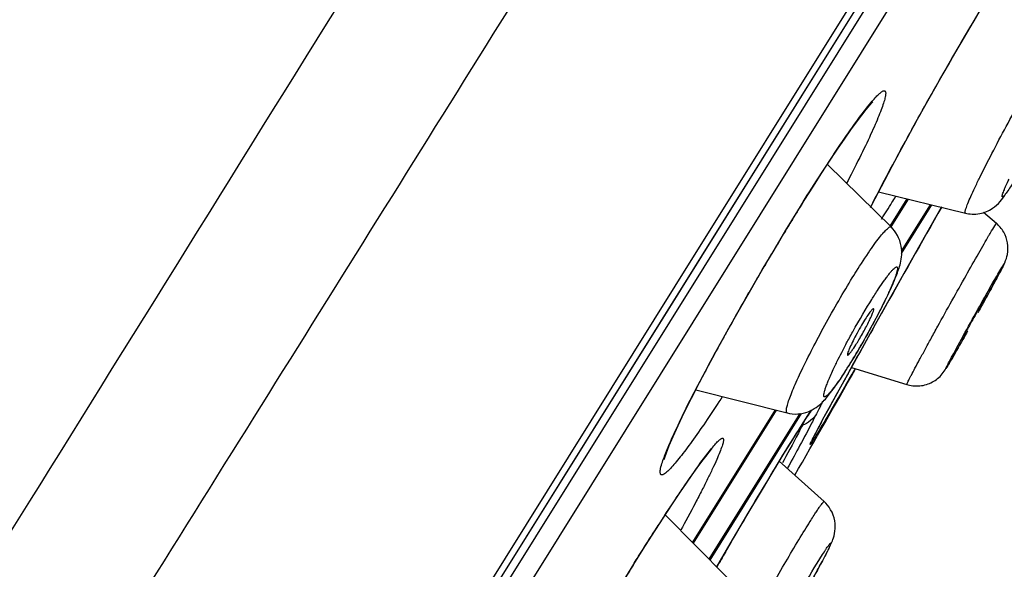
# Model space of a CAD drawing. Units: millimetres. Extents: x 3271.4 to 3336.7, y 1774.2 to 1838.4.
# Drawn here: x 3327.1 to 3328.6, y 1808.2 to 1809.1 of the extents above; entities that cross this region are included whole.
import ezdxf

# ---------------------------------------------------------------- set-up
doc = ezdxf.new("R2010")
doc.units = ezdxf.units.MM
doc.layers.add('cotas', color=253, linetype='Continuous', lineweight=5)
doc.layers.add('CUERPO', color=7, linetype='Continuous')
doc.styles.add('ARIAL', font='arial.ttf')
doc.dimstyles.new('RS (E1.10)', dxfattribs={"dimtxt": 1.5, "dimasz": 0.7, "dimexe": 0.5, "dimexo": 1, "dimgap": 1, "dimtad": 0, "dimtih": 1, "dimtoh": 1, "dimdec": 0, "dimlfac": 10, "dimtxsty": 'ARIAL', "dimcen": 0, "dimclrd": 256, "dimclre": 256, "dimclrt": 256, "dimadec": 0, "dimazin": 0, "dimtfac": 1, "dimtdec": 0, "dimtofl": 0, "dimtmove": 0, "dimatfit": 3, "dimfxl": 1, "dimlwd": -1, "dimlwe": -1, "dimarcsym": 0})

# ---------------------------------------------------------------- blocks, each defined once
blk = doc.blocks.new('*D35')
at = {"layer": 'cotas', "transparency": 16777216}
for p, q in [((3330.4983, 1811.9866), (3332.2691, 1811.9866)), ((3331.7691, 1811.2866), (3331.7691, 1801.033)), ((3331.7691, 1789.7903), (3331.7691, 1797.5013)), ((3324.1977, 1789.0903), (3332.2691, 1789.0903))]:
    blk.add_line(p, q, dxfattribs=at)
for points in [[(3331.6525, 1811.2866), (3331.8858, 1811.2866), (3331.7691, 1811.9866)], [(3331.6525, 1789.7903), (3331.8858, 1789.7903), (3331.7691, 1789.0903)]]:
    blk.add_solid(points, dxfattribs=at)
at = {"layer": 'Defpoints', "color": 0, "transparency": 16777216}
for p in [(3329.4983, 1811.9866), (3331.7691, 1811.9866), (3323.1977, 1789.0903)]:
    blk.add_point(p, dxfattribs=at)
at = {"layer": 'cotas', "transparency": 16777216, "insert": (3331.7691, 1799.2671), "char_height": 1.5, "attachment_point": 5, "style": 'ARIAL'}
blk.add_mtext('229', dxfattribs=at)
blk = doc.blocks.new('*D36')
at = {"layer": 'cotas', "transparency": 16777216}
for p, q in [((3320.9583, 1791.2022), (3320.9583, 1815.1177)), ((3329.7149, 1812.2133), (3329.7149, 1815.1177)), ((3321.6583, 1814.6177), (3323.2597, 1814.6177)), ((3329.0149, 1814.6177), (3327.4135, 1814.6177))]:
    blk.add_line(p, q, dxfattribs=at)
for points in [[(3321.6583, 1814.7344), (3321.6583, 1814.501), (3320.9583, 1814.6177)], [(3329.0149, 1814.7344), (3329.0149, 1814.501), (3329.7149, 1814.6177)]]:
    blk.add_solid(points, dxfattribs=at)
at = {"layer": 'Defpoints', "color": 0, "transparency": 16777216}
for p in [(3329.7149, 1814.6177), (3329.7149, 1811.2133), (3320.9583, 1790.2022)]:
    blk.add_point(p, dxfattribs=at)
at = {"layer": 'cotas', "transparency": 16777216, "insert": (3325.3366, 1814.6177), "char_height": 1.5, "attachment_point": 5, "style": 'ARIAL'}
blk.add_mtext('88', dxfattribs=at)

msp = doc.modelspace()

# ---------------------------------------------------------------- linework, layer by layer
at = {"layer": 'CUERPO'}
for p, q in [((3325.7425, 1804.8372), (3329.7005, 1811.1736)), ((3324.8525, 1803.3897), (3329.6863, 1811.1281)), ((3324.8922, 1803.3967), (3329.6973, 1811.0894)), ((3328.1266, 1808.6728), (3329.6302, 1811.0782)), ((3328.1352, 1808.6677), (3329.6425, 1811.0808)), ((3328.5743, 1809.0655), (3328.588, 1809.0885)), ((3328.5605, 1809.0421), (3328.5743, 1809.0655)), ((3328.5467, 1809.0182), (3328.5605, 1809.0421)), ((3328.5192, 1808.9701), (3328.5467, 1809.0182)), ((3328.5057, 1808.9462), (3328.5192, 1808.9701)), ((3328.4165, 1808.9411), (3328.4219, 1808.9476)), ((3328.4219, 1808.9476), (3328.4258, 1808.9517)), ((3328.4258, 1808.9517), (3328.4266, 1808.9525)), ((3328.4925, 1808.9225), (3328.5057, 1808.9462)), ((3328.4021, 1808.9223), (3328.4099, 1808.9326)), ((3328.4099, 1808.9326), (3328.4165, 1808.9411)), ((3328.3933, 1808.9101), (3328.4021, 1808.9223)), ((3328.4797, 1808.8992), (3328.4925, 1808.9225)), ((3328.3835, 1808.8962), (3328.3933, 1808.9101)), ((3328.3729, 1808.8806), (3328.3835, 1808.8962)), ((3328.4674, 1808.8766), (3328.4797, 1808.8992)), ((3328.3615, 1808.8635), (3328.3729, 1808.8806)), ((3328.4557, 1808.8548), (3328.4674, 1808.8766)), ((3328.3493, 1808.8448), (3328.3615, 1808.8635)), ((3328.3576, 1808.8576), (3328.4548, 1808.7626)), ((3328.3364, 1808.8247), (3328.3493, 1808.8448)), ((3328.4447, 1808.834), (3328.4557, 1808.8548)), ((3328.4345, 1808.8144), (3328.4447, 1808.834)), ((3328.3227, 1808.8031), (3328.3364, 1808.8247)), ((3328.4253, 1808.7964), (3328.4345, 1808.8144)), ((3328.4353, 1808.816), (3328.567, 1808.7837)), ((3328.3129, 1808.7873), (3328.3227, 1808.8031)), ((3328.4236, 1808.7931), (3328.4253, 1808.7964)), ((3328.4784, 1808.8054), (3328.4525, 1808.764)), ((3328.4802, 1808.805), (3328.454, 1808.7631)), ((3328.4702, 1808.7259), (3328.5143, 1808.7966)), ((3328.4702, 1808.7228), (3328.5161, 1808.7962)), ((3328.2948, 1808.7578), (3328.3129, 1808.7873)), ((3328.4916, 1808.7239), (3328.5307, 1808.7926)), ((3328.5947, 1808.7854), (3328.6142, 1808.7684)), ((3328.6115, 1808.7645), (3328.6142, 1808.7684)), ((3328.2767, 1808.7278), (3328.2948, 1808.7578)), ((3328.2588, 1808.6977), (3328.2767, 1808.7278)), ((3328.4356, 1808.6243), (3328.4916, 1808.7239)), ((3328.2413, 1808.6675), (3328.2588, 1808.6977)), ((3327.8191, 1808.18), (3328.1266, 1808.6728)), ((3327.8273, 1808.1748), (3328.1352, 1808.6677)), ((3328.2242, 1808.6377), (3328.2413, 1808.6675)), ((3328.6008, 1808.662), (3328.6, 1808.6609)), ((3328.2077, 1808.6084), (3328.2242, 1808.6377)), ((3328.4331, 1808.62), (3328.4397, 1808.6318)), ((3328.3935, 1808.5488), (3328.4356, 1808.6243)), ((3328.429, 1808.6127), (3328.4331, 1808.62)), ((3328.1921, 1808.5801), (3328.2077, 1808.6084)), ((3328.5615, 1808.5914), (3328.5623, 1808.5925)), ((3328.1774, 1808.5528), (3328.1921, 1808.5801)), ((3328.3958, 1808.553), (3328.4, 1808.5605)), ((3328.3999, 1808.5604), (3328.4002, 1808.5609)), ((3328.4, 1808.5605), (3328.4041, 1808.5679)), ((3328.1638, 1808.5271), (3328.1774, 1808.5528)), ((3328.3674, 1808.5013), (3328.3935, 1808.5488)), ((3328.3936, 1808.549), (3328.3958, 1808.553)), ((3328.394, 1808.5497), (3328.4781, 1808.5239)), ((3328.3993, 1808.5471), (3328.3986, 1808.5459)), ((3328.1514, 1808.5031), (3328.1638, 1808.5271)), ((3328.1626, 1808.5254), (3328.1642, 1808.5283)), ((3328.1579, 1808.5158), (3328.2968, 1808.4807)), ((3328.3695, 1808.5052), (3328.3754, 1808.5159)), ((3328.1405, 1808.4813), (3328.1514, 1808.5031)), ((3328.3529, 1808.4747), (3328.3674, 1808.5013)), ((3328.2784, 1808.4853), (3328.1531, 1808.2846)), ((3328.2802, 1808.4849), (3328.1543, 1808.2833)), ((3328.3282, 1808.4769), (3328.3335, 1808.4849)), ((3328.3335, 1808.4849), (3328.3337, 1808.4853)), ((3328.1312, 1808.4618), (3328.1405, 1808.4813)), ((3328.1785, 1808.2589), (3328.3164, 1808.4798)), ((3328.1797, 1808.2577), (3328.3186, 1808.48)), ((3328.3153, 1808.4567), (3328.3221, 1808.4675)), ((3328.3221, 1808.4675), (3328.3282, 1808.4769)), ((3328.3457, 1808.4612), (3328.3529, 1808.4747)), ((3328.3489, 1808.4673), (3328.3514, 1808.4719)), ((3328.3514, 1808.4719), (3328.354, 1808.4768)), ((3328.1235, 1808.445), (3328.1312, 1808.4618)), ((3328.3077, 1808.4446), (3328.3153, 1808.4567)), ((3328.3402, 1808.4508), (3328.3457, 1808.4612)), ((3328.1176, 1808.4312), (3328.1235, 1808.445)), ((3328.2993, 1808.4312), (3328.3077, 1808.4446)), ((3328.3346, 1808.4397), (3328.3353, 1808.4412)), ((3328.3346, 1808.4399), (3328.3346, 1808.4397)), ((3328.3353, 1808.4412), (3328.3365, 1808.4436)), ((3328.3365, 1808.4436), (3328.3381, 1808.4468)), ((3328.3381, 1808.4468), (3328.3402, 1808.4508)), ((3328.1134, 1808.4204), (3328.1176, 1808.4312)), ((3328.1782, 1808.4211), (3328.182, 1808.4256)), ((3328.182, 1808.4256), (3328.1829, 1808.4266)), ((3328.2805, 1808.4004), (3328.2993, 1808.4312)), ((3328.11, 1808.4099), (3328.1109, 1808.4132)), ((3328.11, 1808.4099), (3328.11, 1808.4099)), ((3328.1109, 1808.4132), (3328.1134, 1808.4204)), ((3328.1672, 1808.407), (3328.1732, 1808.4149)), ((3328.1732, 1808.4149), (3328.1782, 1808.4211)), ((3328.1526, 1808.3868), (3328.1603, 1808.3976)), ((3328.1603, 1808.3976), (3328.1672, 1808.407)), ((3328.259, 1808.3648), (3328.2805, 1808.4004)), ((3328.2847, 1808.4074), (3328.3528, 1808.3463)), ((3328.1441, 1808.3745), (3328.1526, 1808.3868)), ((3328.1348, 1808.3609), (3328.1441, 1808.3745)), ((3328.2354, 1808.3251), (3328.259, 1808.3648)), ((3328.1248, 1808.346), (3328.1348, 1808.3609)), ((3328.1141, 1808.3298), (3328.1248, 1808.346)), ((3328.1028, 1808.3125), (3328.1141, 1808.3298)), ((3328.1118, 1808.3263), (3328.2058, 1808.2313)), ((3328.2103, 1808.2821), (3328.2354, 1808.3251)), ((3328.0908, 1808.2939), (3328.1028, 1808.3125)), ((3328.0784, 1808.2743), (3328.0908, 1808.2939)), ((3328.0641, 1808.2515), (3328.0784, 1808.2743)), ((3328.1901, 1808.2472), (3328.2103, 1808.2821)), ((3328.0437, 1808.2187), (3328.0641, 1808.2515))]:
    msp.add_line(p, q, dxfattribs=at)
for centre, radius, start, end in [((3331.8314, 1806.6093), 4.1383, 148.0203, 148.5166), ((3326.3939, 1810.0871), 2.4306, 327.3244, 328.0215), ((3325.9666, 1810.3546), 2.9347, 328.0108, 328.2152), ((3348.7374, 1797.26), 23.2661, 150.28295, 150.74028), ((3332.0828, 1806.4552), 4.4332, 148.5159, 148.84), ((3332.3308, 1806.3057), 4.7227, 148.8441, 149.6537), ((3332.3281, 1806.3071), 4.7197, 149.6523, 150.0603), ((3332.1047, 1806.4352), 4.4622, 150.054, 150.8178), ((3325.0819, 1810.59), 4.0136, 331.3355, 331.5078), ((3327.4377, 1809.1496), 1.1242, 331.5789, 333.231), ((3331.7619, 1806.6271), 4.0693, 150.8236, 151.0665), ((3344.8489, 1799.4341), 18.8111, 150.79524, 150.95151), ((3327.3298, 1809.2076), 1.2466, 330.0318, 331.592), ((3331.0231, 1807.0318), 3.227, 151.008, 152.3695), ((3327.4904, 1809.1132), 1.0604, 328.0416, 329.9412), ((3327.3567, 1809.1922), 1.2156, 329.8774, 330.0322), ((3326.6648, 1809.6536), 2.1749, 329.8592, 330.4142), ((3292.6818, 1828.8636), 41.0921, 330.11071, 330.3679), ((3338.5528, 1802.924), 11.6124, 151.02709, 151.21348), ((3333.3398, 1805.7809), 5.668, 151.2725, 151.5989), ((3329.4683, 1807.7373), 1.3591, 146.6505, 147.1342), ((3327.642, 1808.8062), 0.7602, 333.0996, 333.789), ((3330.388, 1807.3725), 2.3144, 151.7707, 152.0345), ((3329.605, 1807.7879), 1.4281, 152.0201, 152.3544), ((3328.5224, 1808.346), 0.21, 153.7556, 153.9797), ((3328.5875, 1808.3138), 0.2827, 153.3339, 153.7457), ((3328.7742, 1808.22), 0.4916, 152.5806, 153.3203), ((3329.1721, 1808.0146), 0.9393, 152.3525, 152.6373), ((3330.4067, 1806.8302), 2.7397, 146.2612, 146.5665), ((3335.7697, 1803.8834), 8.7461, 149.90061, 150.07123), ((3332.7651, 1805.3172), 5.5418, 148.0137, 148.3028), ((3326.7718, 1809.1022), 1.7908, 330.9655, 331.523)]:
    msp.add_arc(centre, radius, start, end, dxfattribs=at)
for points, knots in [([(3323.3356, 1806.4339), (3323.4548, 1806.7339), (3323.8241, 1807.5721), (3324.3924, 1808.5425), (3325.0618, 1809.455), (3325.7939, 1810.2341), (3326.5946, 1810.8947), (3327.4825, 1811.4226), (3328.3903, 1811.8), (3329.1567, 1811.958), (3329.4279, 1811.9916)], [0, 0, 0, 0, 1.210655, 2.392036, 3.502283, 4.566116, 5.597381, 6.611832, 7.624417, 8.648971, 8.648971, 8.648971, 8.648971]), ([(3326.8551, 1807.8752), (3327.1188, 1808.3003), (3327.6758, 1809.1964), (3328.2686, 1810.146), (3328.6045, 1810.6828), (3328.8398, 1811.0577), (3328.9887, 1811.2946), (3329.117, 1811.4986), (3329.2107, 1811.6473), (3329.2746, 1811.7483), (3329.314, 1811.8104), (3329.3476, 1811.8632), (3329.3755, 1811.9067), (3329.3952, 1811.9372), (3329.4081, 1811.9569), (3329.4156, 1811.9682), (3329.4214, 1811.9775), (3329.4251, 1811.9834), (3329.4272, 1811.9877), (3329.428, 1811.9891), (3329.4281, 1811.9921), (3329.4279, 1811.9916)], [0, 0, 0, 0, 1.875825, 2.71415, 3.445929, 3.762747, 4.043254, 4.285111, 4.485955, 4.570326, 4.643829, 4.706428, 4.758117, 4.798936, 4.81529, 4.828922, 4.839702, 4.847712, 4.850642, 4.852763, 4.854671, 4.854671, 4.854671, 4.854671]), ([(3325.3511, 1805.0948), (3325.5325, 1805.3754), (3326.0712, 1806.2177), (3326.6337, 1807.1105), (3327.1236, 1807.8916), (3327.4845, 1808.4683), (3327.8347, 1809.0291), (3328.1672, 1809.5622), (3328.4765, 1810.0585), (3328.7173, 1810.4449), (3328.8943, 1810.7286), (3329.0138, 1810.92), (3329.1238, 1811.0959), (3329.2238, 1811.2555), (3329.3133, 1811.3982), (3329.3918, 1811.5231), (3329.45, 1811.6159), (3329.4908, 1811.6808), (3329.517, 1811.7224), (3329.5401, 1811.7592), (3329.5602, 1811.7913), (3329.5773, 1811.8187), (3329.5913, 1811.8413), (3329.6009, 1811.8573), (3329.6069, 1811.8677), (3329.6103, 1811.8739), (3329.6128, 1811.8786), (3329.6144, 1811.8831), (3329.6155, 1811.8845), (3329.6154, 1811.8873), (3329.6156, 1811.887)], [0, 0, 0, 0, 1.25316, 2.618654, 3.313034, 3.998743, 4.663603, 5.295622, 5.883902, 6.417982, 6.661285, 6.88723, 7.094961, 7.283618, 7.452317, 7.600146, 7.726225, 7.78095, 7.83009, 7.87362, 7.911513, 7.943753, 7.970332, 7.991267, 7.999629, 8.006591, 8.012164, 8.016376, 8.019199, 8.020401, 8.020401, 8.020401, 8.020401]), ([(3328.4231, 1808.7924), (3328.435, 1808.816), (3328.4723, 1808.8867), (3328.5333, 1808.9962), (3328.5939, 1809.0994), (3328.6212, 1809.1437)], [0, 0, 0, 0, 0.099125, 0.2082362, 0.4034014, 0.4034014, 0.4034014, 0.4034014]), ([(3328.567, 1808.7837), (3328.5665, 1808.7838), (3328.5664, 1808.7872), (3328.5681, 1808.7912), (3328.571, 1808.7996), (3328.5756, 1808.81), (3328.5817, 1808.8232), (3328.5922, 1808.845), (3328.608, 1808.876), (3328.629, 1808.9155), (3328.6517, 1808.9565), (3328.6726, 1808.9929), (3328.689, 1809.0201), (3328.6944, 1809.0287)], [0, 0, 0, 0, 0.0019383, 0.0070442, 0.0154777, 0.0271063, 0.0416829, 0.0588994, 0.0997016, 0.1459747, 0.1936893, 0.2387004, 0.277082, 0.277082, 0.277082, 0.277082]), ([(3328.4256, 1808.9535), (3328.4272, 1808.9553), (3328.4313, 1808.96), (3328.4361, 1808.9647), (3328.4397, 1808.9677), (3328.4422, 1808.969), (3328.4436, 1808.9694), (3328.4448, 1808.9693), (3328.4456, 1808.9684), (3328.4461, 1808.967), (3328.4462, 1808.9642), (3328.4454, 1808.9593), (3328.4434, 1808.9519), (3328.4401, 1808.9424), (3328.4356, 1808.9308), (3328.4299, 1808.9174), (3328.4203, 1808.8961), (3328.4066, 1808.8675), (3328.3922, 1808.8394), (3328.3869, 1808.829)], [0, 0, 0, 0, 0.0089474, 0.0160162, 0.0211173, 0.0229378, 0.0243216, 0.0254012, 0.0264555, 0.0277971, 0.0296073, 0.0348984, 0.0425674, 0.0526564, 0.0650891, 0.0797244, 0.0963914, 0.1348983, 0.1787194, 0.1787194, 0.1787194, 0.1787194]), ([(3328.3211, 1808.801), (3328.3365, 1808.8257), (3328.3692, 1808.8765), (3328.4022, 1808.9239), (3328.42, 1808.9469), (3328.4256, 1808.9535)], [0, 0, 0, 0, 0.1091161, 0.152258, 0.1850034, 0.1850034, 0.1850034, 0.1850034]), ([(3328.6429, 1808.8352), (3328.641, 1808.8321), (3328.6361, 1808.8244), (3328.6311, 1808.8171), (3328.6277, 1808.8126), (3328.6259, 1808.8103), (3328.6246, 1808.8091), (3328.6236, 1808.8083), (3328.623, 1808.8085), (3328.6228, 1808.8092), (3328.623, 1808.8105), (3328.6236, 1808.8127), (3328.6247, 1808.8158), (3328.6262, 1808.8196), (3328.629, 1808.8262), (3328.6318, 1808.8324), (3328.6333, 1808.8355)], [0, 0, 0, 0, 0.01353863, 0.02382721, 0.02760968, 0.03045115, 0.03234646, 0.03334241, 0.03363886, 0.03401071, 0.03534616, 0.03761088, 0.04082869, 0.04497725, 0.05002089, 0.06263178, 0.06263178, 0.06263178, 0.06263178]), ([(3328.567, 1808.7837), (3328.5727, 1808.7823), (3328.5894, 1808.7813), (3328.6072, 1808.7895), (3328.6189, 1808.7998), (3328.6251, 1808.8081), (3328.6269, 1808.8106)], [0, 0, 0, 0, 0.02174392, 0.04259186, 0.05838346, 0.0698508, 0.0698508, 0.0698508, 0.0698508]), ([(3328.6094, 1808.6754), (3328.6123, 1808.6808), (3328.6181, 1808.6915), (3328.6237, 1808.7023), (3328.6279, 1808.7106), (3328.6318, 1808.7224), (3328.6317, 1808.7388), (3328.6264, 1808.755), (3328.6177, 1808.7653), (3328.6142, 1808.7684)], [0, 0, 0, 0, 0.0231188, 0.031032, 0.0375515, 0.0507696, 0.0679825, 0.0853181, 0.1027201, 0.1027201, 0.1027201, 0.1027201]), ([(3328.3998, 1808.6927), (3328.4051, 1808.701), (3328.4161, 1808.7183), (3328.4283, 1808.7357), (3328.4361, 1808.7462), (3328.4426, 1808.7541), (3328.4473, 1808.7591), (3328.4506, 1808.7617), (3328.4524, 1808.763), (3328.4544, 1808.7631), (3328.4548, 1808.7626)], [0, 0, 0, 0, 0.03703174, 0.05251092, 0.06553601, 0.07588452, 0.08340535, 0.08609346, 0.08808677, 0.0904282, 0.0904282, 0.0904282, 0.0904282]), ([(3328.4519, 1808.665), (3328.4547, 1808.6711), (3328.4619, 1808.6872), (3328.4696, 1808.7091), (3328.4729, 1808.7357), (3328.461, 1808.7565), (3328.4548, 1808.7626)], [0, 0, 0, 0, 0.0251278, 0.0460154, 0.071722, 0.1044028, 0.1044028, 0.1044028, 0.1044028]), ([(3328.6023, 1808.7492), (3328.6031, 1808.7505), (3328.6064, 1808.7561), (3328.6097, 1808.7617), (3328.6115, 1808.7645)], [0, 0, 0, 0, 0.0056167, 0.01779799, 0.01779799, 0.01779799, 0.01779799]), ([(3328.4782, 1808.5239), (3328.478, 1808.5239), (3328.4784, 1808.5248), (3328.4788, 1808.5257), (3328.4798, 1808.5279), (3328.4812, 1808.5305), (3328.483, 1808.5341), (3328.4861, 1808.5402), (3328.491, 1808.5494), (3328.498, 1808.5623), (3328.5061, 1808.5774), (3328.5153, 1808.5943), (3328.5289, 1808.619), (3328.5465, 1808.6507), (3328.5675, 1808.6882), (3328.5852, 1808.7195), (3328.5983, 1808.7423), (3328.6023, 1808.7492)], [0, 0, 0, 0, 0.0004416, 0.0017689, 0.0039821, 0.0070673, 0.0110089, 0.0157826, 0.0276849, 0.0424772, 0.0597735, 0.0791341, 0.1000569, 0.1444182, 0.1883236, 0.2272861, 0.2573239, 0.2573239, 0.2573239, 0.2573239]), ([(3328.2968, 1808.4807), (3328.2963, 1808.4808), (3328.2954, 1808.4822), (3328.2954, 1808.4842), (3328.2957, 1808.4877), (3328.2971, 1808.4934), (3328.2998, 1808.5018), (3328.3038, 1808.5122), (3328.3112, 1808.5296), (3328.323, 1808.5547), (3328.3399, 1808.588), (3328.3644, 1808.6337), (3328.3884, 1808.6744), (3328.3998, 1808.6927)], [0, 0, 0, 0, 0.0021121, 0.0038302, 0.0061288, 0.012545, 0.0213844, 0.0325537, 0.0458747, 0.0781145, 0.1160199, 0.1570887, 0.237908, 0.237908, 0.237908, 0.237908]), ([(3328.425, 1808.653), (3328.4277, 1808.6573), (3328.4348, 1808.6685), (3328.4423, 1808.6794), (3328.4479, 1808.6872), (3328.4515, 1808.6919), (3328.4547, 1808.6957), (3328.4574, 1808.6987), (3328.4597, 1808.7007), (3328.4614, 1808.7019), (3328.463, 1808.7024), (3328.464, 1808.7011), (3328.464, 1808.6992), (3328.4636, 1808.6965), (3328.4626, 1808.693), (3328.4606, 1808.6865), (3328.4566, 1808.6765), (3328.4477, 1808.6564), (3328.4329, 1808.627), (3328.4139, 1808.592), (3328.397, 1808.5637), (3328.3911, 1808.5541)], [0, 0, 0, 0, 0.0186073, 0.034612, 0.041412, 0.0473328, 0.0523258, 0.05635, 0.0593933, 0.0614777, 0.0627439, 0.0638337, 0.0655947, 0.068289, 0.0719711, 0.0766286, 0.0887163, 0.1041565, 0.1426701, 0.1863988, 0.2287601, 0.2287601, 0.2287601, 0.2287601]), ([(3328.5493, 1808.5711), (3328.5603, 1808.5916), (3328.5849, 1808.6361), (3328.6079, 1808.6768), (3328.6201, 1808.6979), (3328.6234, 1808.7032)], [0, 0, 0, 0, 0.0874298, 0.1280165, 0.1514503, 0.1514503, 0.1514503, 0.1514503]), ([(3328.6234, 1808.7032), (3328.6236, 1808.7037), (3328.6244, 1808.7046), (3328.6247, 1808.7055), (3328.6252, 1808.7058), (3328.6251, 1808.7054), (3328.6249, 1808.705), (3328.6246, 1808.7043), (3328.6242, 1808.7034), (3328.6234, 1808.7018), (3328.6213, 1808.6976), (3328.6173, 1808.69), (3328.6112, 1808.6788), (3328.6037, 1808.665), (3328.5955, 1808.65), (3328.5886, 1808.6375), (3328.5861, 1808.633)], [0, 0, 0, 0, 0.00202076, 0.00299506, 0.00310189, 0.00329914, 0.00376014, 0.00448823, 0.00548046, 0.00673326, 0.01000527, 0.01948111, 0.03245984, 0.04833789, 0.06635754, 0.08566693, 0.08566693, 0.08566693, 0.08566693]), ([(3328.4413, 1808.6433), (3328.4421, 1808.6448), (3328.4461, 1808.6527), (3328.4499, 1808.6607), (3328.4519, 1808.665)], [0, 0, 0, 0, 0.00632715, 0.02418037, 0.02418037, 0.02418037, 0.02418037]), ([(3328.3869, 1808.5869), (3328.3894, 1808.5914), (3328.4027, 1808.6161), (3328.417, 1808.6402), (3328.425, 1808.653)], [0, 0, 0, 0, 0.01942452, 0.07636401, 0.07636401, 0.07636401, 0.07636401]), ([(3328.6, 1808.6609), (3328.5977, 1808.6571), (3328.592, 1808.6472), (3328.585, 1808.6348), (3328.5782, 1808.6226), (3328.5727, 1808.6126), (3328.5687, 1808.6052), (3328.5662, 1808.6006), (3328.5642, 1808.5969), (3328.5629, 1808.5943), (3328.5621, 1808.5928), (3328.5617, 1808.5921), (3328.5616, 1808.5917), (3328.5615, 1808.5914), (3328.5615, 1808.5913)], [0, 0, 0, 0, 0.01655958, 0.02981222, 0.0442501, 0.05802572, 0.06410108, 0.06937468, 0.07366964, 0.07684896, 0.07798932, 0.07881408, 0.07931435, 0.07949391, 0.07949391, 0.07949391, 0.07949391]), ([(3328.402, 1808.5859), (3328.4048, 1808.5904), (3328.4107, 1808.6004), (3328.4167, 1808.6116), (3328.4209, 1808.6199), (3328.4243, 1808.6269), (3328.4266, 1808.6328), (3328.4278, 1808.636), (3328.4282, 1808.6386), (3328.4278, 1808.6388)], [0, 0, 0, 0, 0.01984828, 0.02996224, 0.03933622, 0.04739121, 0.05360948, 0.05762939, 0.05932434, 0.05932434, 0.05932434, 0.05932434]), ([(3328.4278, 1808.6388), (3328.4275, 1808.6391), (3328.4251, 1808.6373), (3328.4229, 1808.6342), (3328.4187, 1808.6286), (3328.4154, 1808.6234), (3328.4141, 1808.6213)], [0, 0, 0, 0, 0.001748, 0.00624395, 0.01334975, 0.0224918, 0.0224918, 0.0224918, 0.0224918]), ([(3328.4141, 1808.6213), (3328.4104, 1808.6153), (3328.4012, 1808.5997), (3328.3932, 1808.5834), (3328.3908, 1808.5777)], [0, 0, 0, 0, 0.02646355, 0.04945048, 0.04945048, 0.04945048, 0.04945048]), ([(3328.5702, 1808.6046), (3328.5683, 1808.6012), (3328.5594, 1808.5853), (3328.5503, 1808.5695), (3328.5456, 1808.5614)], [0, 0, 0, 0, 0.01454732, 0.04971765, 0.04971765, 0.04971765, 0.04971765]), ([(3328.3705, 1808.5546), (3328.3715, 1808.5566), (3328.3773, 1808.5686), (3328.3835, 1808.5804), (3328.3869, 1808.5869)], [0, 0, 0, 0, 0.00853162, 0.03623423, 0.03623423, 0.03623423, 0.03623423]), ([(3328.3908, 1808.5777), (3328.39, 1808.576), (3328.3888, 1808.5725), (3328.3879, 1808.5696), (3328.3881, 1808.5684), (3328.3883, 1808.5683)], [0, 0, 0, 0, 0.007190205, 0.009103089, 0.009963578, 0.009963578, 0.009963578, 0.009963578]), ([(3328.3893, 1808.5687), (3328.3899, 1808.5691), (3328.3919, 1808.5711), (3328.3935, 1808.5734), (3328.3943, 1808.5744)], [0, 0, 0, 0, 0.002890493, 0.007574699, 0.007574699, 0.007574699, 0.007574699]), ([(3328.3943, 1808.5744), (3328.3947, 1808.575), (3328.3977, 1808.5791), (3328.4004, 1808.5834), (3328.402, 1808.5859)], [0, 0, 0, 0, 0.00296688, 0.01383036, 0.01383036, 0.01383036, 0.01383036]), ([(3328.3883, 1808.5683), (3328.3885, 1808.5682), (3328.3889, 1808.5684), (3328.3892, 1808.5686), (3328.3893, 1808.5687)], [0, 0, 0, 0, 0.000702573, 0.001076545, 0.001076545, 0.001076545, 0.001076545]), ([(3328.5376, 1808.5479), (3328.5381, 1808.5486), (3328.5411, 1808.5536), (3328.544, 1808.5586), (3328.5457, 1808.5615)], [0, 0, 0, 0, 0.00299075, 0.01581682, 0.01581682, 0.01581682, 0.01581682]), ([(3328.5456, 1808.5614), (3328.5451, 1808.5604), (3328.5426, 1808.5563), (3328.5402, 1808.5522), (3328.5389, 1808.5501)], [0, 0, 0, 0, 0.00417775, 0.01309175, 0.01309175, 0.01309175, 0.01309175]), ([(3328.5408, 1808.5552), (3328.5412, 1808.5561), (3328.5443, 1808.5619), (3328.5474, 1808.5677), (3328.5493, 1808.5711)], [0, 0, 0, 0, 0.00364309, 0.01802471, 0.01802471, 0.01802471, 0.01802471]), ([(3328.374, 1808.5282), (3328.3717, 1808.5249), (3328.367, 1808.5184), (3328.3618, 1808.512), (3328.3588, 1808.5086), (3328.3562, 1808.5064), (3328.3544, 1808.505), (3328.3525, 1808.505), (3328.352, 1808.507), (3328.3523, 1808.5094), (3328.3531, 1808.513), (3328.3545, 1808.5176), (3328.3566, 1808.5233), (3328.3592, 1808.53), (3328.3637, 1808.5403), (3328.3682, 1808.55), (3328.3705, 1808.5546)], [0, 0, 0, 0, 0.01487705, 0.02064487, 0.02521607, 0.02856961, 0.03074047, 0.03199363, 0.03342015, 0.03587828, 0.03954457, 0.0444324, 0.05049675, 0.05767991, 0.06590844, 0.08509184, 0.08509184, 0.08509184, 0.08509184]), ([(3328.3986, 1808.5459), (3328.3956, 1808.5407), (3328.3811, 1808.5155), (3328.3666, 1808.4905), (3328.3589, 1808.4774)], [0, 0, 0, 0, 0.02242789, 0.0790939, 0.0790939, 0.0790939, 0.0790939]), ([(3328.3911, 1808.5541), (3328.3899, 1808.5522), (3328.3838, 1808.5426), (3328.3775, 1808.5331), (3328.374, 1808.5282)], [0, 0, 0, 0, 0.00845632, 0.03105, 0.03105, 0.03105, 0.03105]), ([(3328.3763, 1808.5307), (3328.3772, 1808.5321), (3328.3823, 1808.5398), (3328.3873, 1808.5476), (3328.39, 1808.552)], [0, 0, 0, 0, 0.00597915, 0.02528336, 0.02528336, 0.02528336, 0.02528336]), ([(3328.4781, 1808.5239), (3328.4832, 1808.5223), (3328.4987, 1808.5203), (3328.5174, 1808.5267), (3328.5301, 1808.5365), (3328.5362, 1808.5457), (3328.5376, 1808.5479)], [0, 0, 0, 0, 0.01990982, 0.03977418, 0.05905389, 0.06895847, 0.06895847, 0.06895847, 0.06895847]), ([(3328.5389, 1808.5501), (3328.5387, 1808.5498), (3328.5381, 1808.5488), (3328.5377, 1808.5482), (3328.5371, 1808.5475), (3328.5373, 1808.5483), (3328.5377, 1808.549), (3328.5385, 1808.5507), (3328.5395, 1808.5526), (3328.5404, 1808.5545), (3328.5408, 1808.5552)], [0, 0, 0, 0, 0.00169654, 0.00272794, 0.00309422, 0.00344418, 0.00447045, 0.0061696, 0.00852684, 0.01152654, 0.01152654, 0.01152654, 0.01152654]), ([(3328.2968, 1808.4807), (3328.301, 1808.4796), (3328.3134, 1808.4782), (3328.328, 1808.4818), (3328.3404, 1808.4883), (3328.3519, 1808.4983), (3328.3632, 1808.5119), (3328.3728, 1808.5255), (3328.3763, 1808.5307)], [0, 0, 0, 0, 0.0162474, 0.031996, 0.0460151, 0.057453, 0.0773916, 0.100903, 0.100903, 0.100903, 0.100903]), ([(3328.1106, 1808.4151), (3328.1154, 1808.428), (3328.1335, 1808.4689), (3328.1539, 1808.5087), (3328.1626, 1808.5254)], [0, 0, 0, 0, 0.0515466, 0.1219676, 0.1219676, 0.1219676, 0.1219676]), ([(3328.1982, 1808.5051), (3328.1922, 1808.4959), (3328.1757, 1808.471), (3328.1586, 1808.4464), (3328.1454, 1808.4283), (3328.1367, 1808.4169), (3328.1289, 1808.4071), (3328.122, 1808.3991), (3328.1161, 1808.393), (3328.1118, 1808.3892), (3328.1089, 1808.3874), (3328.1073, 1808.3868), (3328.1058, 1808.3867), (3328.1047, 1808.3875), (3328.1042, 1808.3889), (3328.1039, 1808.3919), (3328.1053, 1808.4008), (3328.1087, 1808.4102), (3328.1106, 1808.4151)], [0, 0, 0, 0, 0.0413423, 0.0777451, 0.0937731, 0.1081606, 0.1207523, 0.1313782, 0.1398788, 0.1461262, 0.1483949, 0.1501235, 0.1514185, 0.1525585, 0.1539414, 0.1558299, 0.1615263, 0.1812682, 0.1812682, 0.1812682, 0.1812682]), ([(3328.3504, 1808.4983), (3328.3499, 1808.4972), (3328.3466, 1808.4903), (3328.3431, 1808.4834), (3328.3411, 1808.4795)], [0, 0, 0, 0, 0.0045389, 0.02100238, 0.02100238, 0.02100238, 0.02100238]), ([(3328.203, 1808.2696), (3328.2211, 1808.3009), (3328.2655, 1808.3767), (3328.3117, 1808.4515), (3328.3268, 1808.4749)], [0, 0, 0, 0, 0.1355987, 0.2397521, 0.2397521, 0.2397521, 0.2397521]), ([(3328.3411, 1808.4795), (3328.3389, 1808.475), (3328.3233, 1808.4446), (3328.3068, 1808.4147), (3328.2972, 1808.3973)], [0, 0, 0, 0, 0.01872047, 0.09316248, 0.09316248, 0.09316248, 0.09316248]), ([(3328.3412, 1808.4795), (3328.3393, 1808.4764), (3328.3328, 1808.4682), (3328.3234, 1808.4635), (3328.3199, 1808.4622)], [0, 0, 0, 0, 0.01369292, 0.02783595, 0.02783595, 0.02783595, 0.02783595]), ([(3328.3589, 1808.4774), (3328.3577, 1808.4753), (3328.3517, 1808.4652), (3328.3457, 1808.4551), (3328.3426, 1808.4499)], [0, 0, 0, 0, 0.00928917, 0.03201532, 0.03201532, 0.03201532, 0.03201532]), ([(3328.3199, 1808.4622), (3328.3183, 1808.459), (3328.3074, 1808.4379), (3328.2961, 1808.417), (3328.2895, 1808.4049)], [0, 0, 0, 0, 0.0133916, 0.06484113, 0.06484113, 0.06484113, 0.06484113]), ([(3328.1731, 1808.4156), (3328.1751, 1808.4181), (3328.1802, 1808.4247), (3328.1863, 1808.432), (3328.1914, 1808.4376), (3328.195, 1808.4409), (3328.1974, 1808.4422), (3328.1986, 1808.4426), (3328.1997, 1808.442), (3328.2, 1808.4408), (3328.2, 1808.4391), (3328.1997, 1808.4367), (3328.1989, 1808.4338), (3328.1973, 1808.4286), (3328.1943, 1808.4205), (3328.1895, 1808.4092), (3328.1832, 1808.3956), (3328.1758, 1808.3801), (3328.167, 1808.3627), (3328.154, 1808.3375), (3328.1415, 1808.3142), (3328.1356, 1808.3033)], [0, 0, 0, 0, 0.0119767, 0.0218549, 0.0294563, 0.0346458, 0.0363418, 0.0375103, 0.0384078, 0.039538, 0.0412174, 0.0435511, 0.0465788, 0.0503196, 0.0599426, 0.07232, 0.0872973, 0.104641, 0.1240723, 0.1453062, 0.192017, 0.192017, 0.192017, 0.192017]), ([(3328.3426, 1808.4499), (3328.3416, 1808.4483), (3328.3391, 1808.4442), (3328.3363, 1808.4396), (3328.3343, 1808.4365), (3328.333, 1808.4346), (3328.3323, 1808.4337), (3328.3319, 1808.4332), (3328.3316, 1808.4327), (3328.3313, 1808.4329), (3328.3316, 1808.4334), (3328.3318, 1808.4341), (3328.3325, 1808.4357), (3328.3333, 1808.4373), (3328.3337, 1808.4381)], [0, 0, 0, 0, 0.00700273, 0.01256884, 0.01667125, 0.01816558, 0.01928644, 0.02003516, 0.02041837, 0.02054501, 0.02095615, 0.02173508, 0.02288771, 0.02630941, 0.02630941, 0.02630941, 0.02630941]), ([(3328.1284, 1808.3519), (3328.1318, 1808.3568), (3328.1477, 1808.3805), (3328.1642, 1808.4038), (3328.1731, 1808.4156)], [0, 0, 0, 0, 0.02240878, 0.07782557, 0.07782557, 0.07782557, 0.07782557]), ([(3328.0647, 1808.2528), (3328.0685, 1808.259), (3328.0886, 1808.291), (3328.1092, 1808.3228), (3328.1204, 1808.3397)], [0, 0, 0, 0, 0.0273205, 0.1032132, 0.1032132, 0.1032132, 0.1032132]), ([(3328.3293, 1808.3127), (3328.3317, 1808.3167), (3328.3369, 1808.3248), (3328.3423, 1808.3331), (3328.3457, 1808.338), (3328.3483, 1808.3417), (3328.3505, 1808.3444), (3328.3516, 1808.3458), (3328.3527, 1808.3465), (3328.3528, 1808.3463)], [0, 0, 0, 0, 0.01752374, 0.02464185, 0.03054126, 0.03517089, 0.03849837, 0.04050362, 0.04127362, 0.04127362, 0.04127362, 0.04127362]), ([(3328.3659, 1808.2886), (3328.3686, 1808.2958), (3328.3733, 1808.3195), (3328.3595, 1808.3404), (3328.3528, 1808.3463)], [0, 0, 0, 0, 0.02856183, 0.06201396, 0.06201396, 0.06201396, 0.06201396]), ([(3328.2135, 1808.1037), (3328.2134, 1808.1037), (3328.2132, 1808.1045), (3328.2139, 1808.1062), (3328.2153, 1808.1104), (3328.2184, 1808.1169), (3328.2229, 1808.126), (3328.2286, 1808.1371), (3328.2355, 1808.1502), (3328.2435, 1808.1649), (3328.2555, 1808.1869), (3328.2717, 1808.2157), (3328.292, 1808.2507), (3328.3103, 1808.2818), (3328.3246, 1808.3052), (3328.3293, 1808.3127)], [0, 0, 0, 0, 0.0004854, 0.0016112, 0.0060608, 0.0134026, 0.0235014, 0.0361355, 0.0510369, 0.0678807, 0.0862998, 0.126241, 0.1673983, 0.2062141, 0.239317, 0.239317, 0.239317, 0.239317]), ([(3328.3459, 1808.2484), (3328.3492, 1808.2545), (3328.3571, 1808.269), (3328.3642, 1808.2839), (3328.3659, 1808.2886)], [0, 0, 0, 0, 0.02620498, 0.04499283, 0.04499283, 0.04499283, 0.04499283]), ([(3328.3477, 1808.2618), (3328.3491, 1808.2641), (3328.3521, 1808.2688), (3328.3553, 1808.2737), (3328.3573, 1808.2768), (3328.3591, 1808.2793), (3328.3604, 1808.2812), (3328.3616, 1808.2825), (3328.3622, 1808.2833), (3328.363, 1808.2837), (3328.363, 1808.2828), (3328.3626, 1808.2819), (3328.362, 1808.2802), (3328.361, 1808.278), (3328.3598, 1808.2752), (3328.3582, 1808.2719), (3328.3555, 1808.2665), (3328.3514, 1808.2587), (3328.3457, 1808.2481), (3328.3392, 1808.2362), (3328.3294, 1808.2186), (3328.3174, 1808.1974), (3328.3054, 1808.1771), (3328.3012, 1808.1701)], [0, 0, 0, 0, 0.0101293, 0.0143855, 0.0180466, 0.0210766, 0.0234586, 0.025182, 0.0262418, 0.0266818, 0.0271452, 0.0282283, 0.0299746, 0.0323842, 0.0354376, 0.0391105, 0.043378, 0.0535713, 0.0656988, 0.0794019, 0.0942577, 0.1256083, 0.1559664, 0.1559664, 0.1559664, 0.1559664]), ([(3328.2896, 1808.1615), (3328.2972, 1808.1756), (3328.318, 1808.2126), (3328.3397, 1808.2491), (3328.3477, 1808.2618)], [0, 0, 0, 0, 0.059781, 0.1158383, 0.1158383, 0.1158383, 0.1158383])]:
    msp.add_open_spline(points, degree=3, knots=knots, dxfattribs=at)

# ---------------------------------------------------------------- dimensions: what is measured, and where the dimension line sits
at = {"layer": 'cotas'}
dim = msp.add_linear_dim(base=(3329.7149, 1814.6177), p1=(3320.9583, 1790.2022), p2=(3329.7149, 1811.2133), dimstyle='RS (E1.10)', dxfattribs=at)
dim.commit()
dim.dimension.update_dxf_attribs({"geometry": '*D36', "text_midpoint": (3325.3366, 1814.6177)})
dim = msp.add_linear_dim(base=(3331.7691, 1811.9866), p1=(3323.1977, 1789.0903), p2=(3329.4983, 1811.9866), angle=90, dimstyle='RS (E1.10)', dxfattribs=at)
dim.commit()
dim.dimension.update_dxf_attribs({"geometry": '*D35', "text_midpoint": (3331.7691, 1799.2671), "dimtype": 160})

doc.saveas('drawing.dxf')
